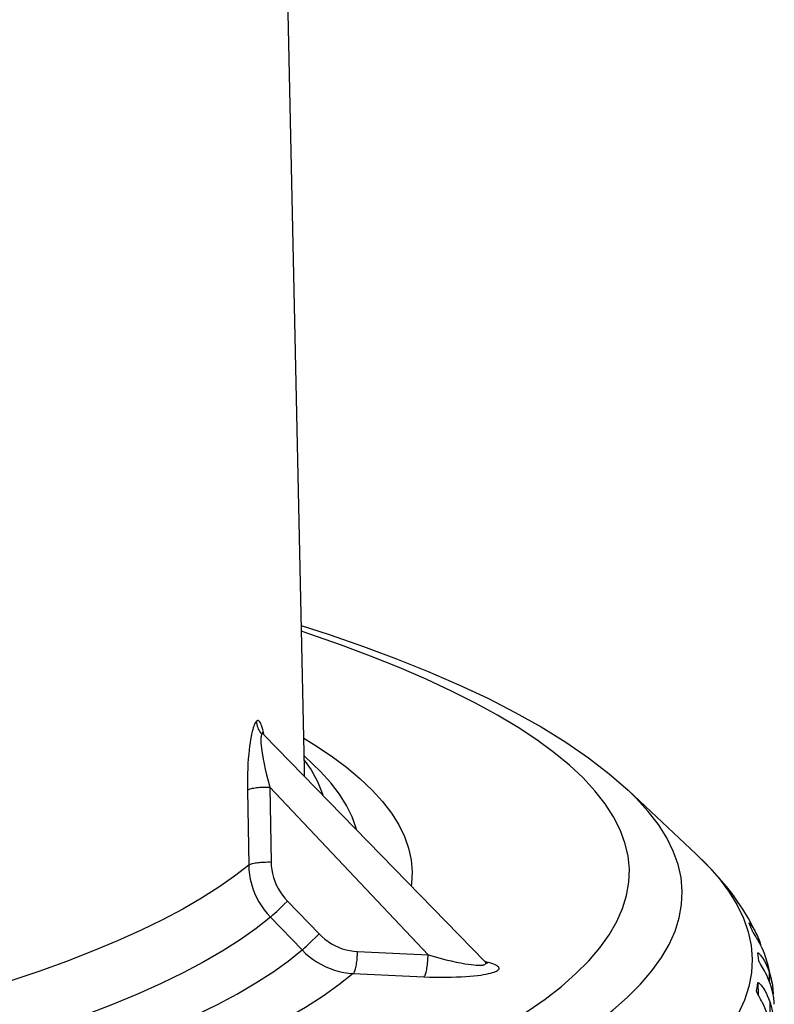
# Model space of a CAD drawing. Units: inches. Extents: x 0.4 to 16.6, y 0.6 to 10.4.
# Drawn here: x 14.7 to 15.3, y 6.5 to 7.3 of the extents above; entities that cross this region are included whole.
import ezdxf

# ---------------------------------------------------------------- set-up
doc = ezdxf.new("R2010")
doc.units = ezdxf.units.IN
doc.header["$LTSCALE"] = 0.935
doc.header["$MEASUREMENT"] = 0
doc.layers.get('0').update_dxf_attribs({"linetype": 'CONTINUOUS'})

msp = doc.modelspace()

# ---------------------------------------------------------------- linework, layer by layer
at = {"color": 7, "linetype": 'CONTINUOUS'}
for p, q in [((14.88703, 8.31307), (14.92149, 6.72251)), ((15.0637, 6.57051), (14.88998, 6.74882)), ((14.92128, 6.73234), (14.92822, 6.7259)), ((14.92149, 6.72251), (14.9213, 6.71667)), ((14.89431, 6.70785), (14.89529, 6.64881)), ((15.01896, 6.57572), (14.89431, 6.70785)), ((14.87668, 6.70547), (14.87766, 6.64643)), ((15.17661, 6.70532), (15.23023, 6.65512)), ((15.24308, 6.64226), (15.23023, 6.65512)), ((15.25869, 6.62363), (15.25878, 6.62351)), ((14.90247, 6.6125), (14.90534, 6.61526)), ((14.90534, 6.61526), (14.90817, 6.61801)), ((14.90817, 6.61801), (14.93312, 6.59217)), ((14.89818, 6.60843), (14.89978, 6.60994)), ((14.89978, 6.60994), (14.90247, 6.6125)), ((14.89486, 6.60538), (14.9198, 6.57954)), ((14.93029, 6.58942), (14.93312, 6.59217)), ((14.92313, 6.58259), (14.92473, 6.5841)), ((14.92473, 6.5841), (14.92742, 6.58666)), ((14.92742, 6.58666), (14.93029, 6.58942)), ((15.28029, 6.58591), (15.28031, 6.58495)), ((15.28029, 6.58591), (15.28099, 6.58363)), ((14.96336, 6.57831), (15.01896, 6.57572)), ((15.27886, 6.57727), (15.27886, 6.5773)), ((15.27908, 6.57525), (15.27886, 6.57727)), ((15.27953, 6.57101), (15.27908, 6.57525)), ((15.28436, 6.5757), (15.28428, 6.57592)), ((14.96008, 6.56103), (15.01567, 6.55843)), ((15.28773, 6.56233), (15.28782, 6.55497)), ((15.27889, 6.55373), (15.27901, 6.54444)), ((15.28996, 6.5535), (15.28956, 6.55578)), ((15.27775, 6.54738), (15.27775, 6.54747)), ((15.2883, 6.53868), (15.28852, 6.52076))]:
    msp.add_line(p, q, dxfattribs=at)
for points in [[(14.91905, 6.83503), (14.94098, 6.82792), (14.9681, 6.81849), (14.99419, 6.80877), (15.01919, 6.79876), (15.04312, 6.78841), (15.06594, 6.77771), (15.08764, 6.76663), (15.10818, 6.75514), (15.12747, 6.74324), (15.14538, 6.73093), (15.16177, 6.7183), (15.17661, 6.70532)], [(15.13553, 6.56099), (15.14562, 6.57113), (15.15436, 6.58133), (15.16172, 6.59158), (15.16769, 6.60187), (15.17226, 6.6122), (15.17544, 6.62253), (15.17721, 6.63288), (15.17759, 6.64324), (15.17656, 6.65358), (15.17412, 6.66391), (15.17029, 6.67421), (15.16506, 6.68448), (15.15844, 6.69471), (15.15044, 6.70489), (15.14105, 6.715), (15.13029, 6.72505), (15.11817, 6.73502), (15.1047, 6.7449), (15.08989, 6.75469), (15.07375, 6.76437), (15.0563, 6.77394), (15.03755, 6.7834), (15.01752, 6.79272), (14.99622, 6.80191), (14.97367, 6.81096), (14.9499, 6.81985), (14.92493, 6.82858), (14.91915, 6.83047)], [(14.88379, 6.7596), (14.88337, 6.75914), (14.88296, 6.75854), (14.88254, 6.75779), (14.88211, 6.75688), (14.88168, 6.75579), (14.88126, 6.75453), (14.88083, 6.75309), (14.8804, 6.75146), (14.87998, 6.74961), (14.87956, 6.74755), (14.87915, 6.74526), (14.87875, 6.74272), (14.87837, 6.73995), (14.87801, 6.73692), (14.87768, 6.73365), (14.87738, 6.73015), (14.87712, 6.72641), (14.87692, 6.72248), (14.87676, 6.71838), (14.87667, 6.71414), (14.87664, 6.70982), (14.87668, 6.70547)], [(14.88959, 6.74925), (14.88925, 6.75105), (14.8888, 6.75305), (14.88835, 6.75476), (14.88789, 6.7562), (14.88743, 6.7574), (14.88697, 6.75835), (14.88651, 6.75909), (14.88605, 6.75963), (14.88559, 6.75997), (14.88513, 6.76013), (14.88468, 6.76012), (14.88423, 6.75994), (14.88379, 6.7596)], [(14.88379, 6.7596), (14.88387, 6.75836), (14.88405, 6.75712), (14.88434, 6.7559), (14.88474, 6.7547), (14.88523, 6.75353), (14.88582, 6.75241), (14.88651, 6.75134), (14.88727, 6.75032), (14.88812, 6.74937)], [(14.88812, 6.74937), (14.88791, 6.74911), (14.88773, 6.74875), (14.88757, 6.74829), (14.88744, 6.7477), (14.88734, 6.74698), (14.88728, 6.7461), (14.88725, 6.74504), (14.88727, 6.74377), (14.88735, 6.74228), (14.88749, 6.74051), (14.88772, 6.73843), (14.88804, 6.73599), (14.88848, 6.73315), (14.88906, 6.72987), (14.8898, 6.72615), (14.8907, 6.72201), (14.89176, 6.71751), (14.89297, 6.71275), (14.89431, 6.70785)], [(14.88998, 6.74882), (14.88964, 6.74914), (14.88926, 6.74941), (14.88893, 6.74956), (14.88862, 6.7496), (14.88836, 6.74953), (14.88812, 6.74937)], [(14.88998, 6.74882), (14.88966, 6.74916), (14.88926, 6.74964), (14.88895, 6.75005), (14.88871, 6.7504), (14.88854, 6.75069), (14.88842, 6.7509), (14.88834, 6.75104), (14.88832, 6.7511)], [(14.92098, 6.7463), (14.92955, 6.7411), (14.94269, 6.73231), (14.95462, 6.72345), (14.96534, 6.7145), (14.97483, 6.70549), (14.9831, 6.69642), (14.99012, 6.68729), (14.9959, 6.67812), (15.00043, 6.66891), (15.0037, 6.65967), (15.00572, 6.65041), (15.00648, 6.64114), (15.00597, 6.63187), (15.00564, 6.63011)], [(14.92135, 6.72914), (14.92683, 6.72128), (14.93187, 6.71216), (14.93561, 6.703), (14.93599, 6.7016)], [(14.96258, 6.6743), (14.96231, 6.67554), (14.95913, 6.68451), (14.95473, 6.69344), (14.94913, 6.70234), (14.94231, 6.7112), (14.9343, 6.72), (14.92822, 6.7259)], [(14.87668, 6.70547), (14.87707, 6.70573), (14.87758, 6.70598), (14.8782, 6.70622), (14.87893, 6.70645), (14.87975, 6.70668), (14.88067, 6.70688), (14.88167, 6.70707), (14.88275, 6.70725), (14.8839, 6.7074), (14.88511, 6.70754), (14.88636, 6.70765), (14.88765, 6.70774), (14.88897, 6.70781), (14.89031, 6.70786), (14.89165, 6.70788), (14.89299, 6.70787), (14.89431, 6.70785)], [(15.17609, 6.54239), (15.18637, 6.55271), (15.19527, 6.56308), (15.20277, 6.5735), (15.20888, 6.58395), (15.21358, 6.59444), (15.21688, 6.60494), (15.21877, 6.61546), (15.21924, 6.62597), (15.21831, 6.63649), (15.21596, 6.64698), (15.2122, 6.65745), (15.20704, 6.66789), (15.20047, 6.67829), (15.19251, 6.68863), (15.18316, 6.69892), (15.17661, 6.70532)], [(15.23023, 6.65512), (15.23841, 6.64705), (15.24779, 6.63652), (15.25576, 6.62592), (15.26232, 6.61528), (15.26745, 6.60459), (15.27116, 6.59387), (15.27344, 6.58313), (15.27428, 6.57237), (15.2737, 6.56161), (15.27168, 6.55085), (15.26823, 6.5401), (15.26336, 6.52937), (15.25706, 6.51867), (15.24935, 6.50801), (15.24023, 6.4974), (15.2297, 6.48684)], [(14.87766, 6.64643), (14.86652, 6.63763), (14.85414, 6.6289), (14.84055, 6.62025), (14.82574, 6.61169), (14.80974, 6.60323), (14.79256, 6.59488), (14.77422, 6.58663), (14.75474, 6.57851), (14.73412, 6.57052), (14.7124, 6.56267), (14.68959, 6.55496)], [(14.87766, 6.64643), (14.87806, 6.64669), (14.87857, 6.64694), (14.87919, 6.64718), (14.87992, 6.64742), (14.88074, 6.64764), (14.88166, 6.64785), (14.88266, 6.64804), (14.88374, 6.64821), (14.88489, 6.64836), (14.88609, 6.6485), (14.88735, 6.64861), (14.88864, 6.6487), (14.88996, 6.64877), (14.89129, 6.64882), (14.89263, 6.64884), (14.89397, 6.64884), (14.89529, 6.64881)], [(14.87766, 6.64643), (14.87785, 6.64269), (14.87828, 6.63895), (14.87894, 6.63524), (14.87984, 6.63157), (14.88097, 6.62795), (14.88233, 6.6244), (14.88391, 6.62093), (14.8857, 6.61757), (14.8877, 6.61432), (14.8899, 6.61119), (14.89229, 6.60821), (14.89486, 6.60538)], [(14.89529, 6.64881), (14.89544, 6.64581), (14.89581, 6.64278), (14.89639, 6.63974), (14.89718, 6.63672), (14.89819, 6.63374), (14.89941, 6.63083), (14.90082, 6.62801), (14.90243, 6.62529), (14.9042, 6.62271), (14.90612, 6.62028), (14.90817, 6.61801)], [(15.25827, 6.62417), (15.2542, 6.62943), (15.24308, 6.64226)], [(15.25826, 6.62417), (15.25828, 6.62414), (15.25836, 6.62405), (15.25849, 6.62388), (15.25869, 6.62363)], [(15.25978, 6.62203), (15.25828, 6.62413), (15.25826, 6.62417)], [(15.25878, 6.62351), (15.25895, 6.62328), (15.25928, 6.62282), (15.25969, 6.62222), (15.26019, 6.62147), (15.26033, 6.62125)], [(15.26265, 6.61785), (15.26121, 6.61998), (15.25978, 6.62203)], [(15.26315, 6.61714), (15.26293, 6.61744), (15.26277, 6.61767), (15.26265, 6.61785)], [(15.26698, 6.61164), (15.26638, 6.61256), (15.2657, 6.61357), (15.26511, 6.61443), (15.26458, 6.61517), (15.26413, 6.6158), (15.26315, 6.61714)], [(14.89486, 6.60538), (14.89523, 6.60571), (14.89568, 6.60611), (14.8962, 6.60659), (14.89679, 6.60714), (14.89818, 6.60843)], [(15.27818, 6.59118), (15.27147, 6.60421), (15.26698, 6.61164)], [(14.89486, 6.60538), (14.88357, 6.59647), (14.87103, 6.58763), (14.85726, 6.57887), (14.84227, 6.57021), (14.82606, 6.56164), (14.80867, 6.55318), (14.7901, 6.54484), (14.77036, 6.53662), (14.74949, 6.52852), (14.7275, 6.52057), (14.7044, 6.51276), (14.68022, 6.50511)], [(15.27197, 6.60084), (15.27199, 6.60087), (15.27205, 6.60085), (15.27217, 6.60075), (15.27235, 6.60058)], [(15.272, 6.60073), (15.27197, 6.60083), (15.27197, 6.60084)], [(15.27449, 6.5945), (15.27366, 6.59664), (15.27283, 6.59872), (15.272, 6.60073)], [(15.27235, 6.60058), (15.27258, 6.60033), (15.27289, 6.59997), (15.27327, 6.5995), (15.27372, 6.59891), (15.27426, 6.59815), (15.27489, 6.59721), (15.27561, 6.59606), (15.27642, 6.59466), (15.27731, 6.59299), (15.27818, 6.59118)], [(14.93312, 6.59217), (14.93531, 6.59004), (14.93767, 6.58804), (14.94019, 6.58619), (14.94283, 6.5845), (14.9456, 6.58299), (14.94846, 6.58168), (14.95139, 6.58058), (14.95437, 6.57969), (14.95738, 6.57901), (14.96038, 6.57856), (14.96336, 6.57831)], [(15.27664, 6.59105), (15.27539, 6.59296), (15.27511, 6.59341), (15.27488, 6.59378), (15.2747, 6.59408), (15.27457, 6.59432), (15.27449, 6.5945)], [(15.28428, 6.57592), (15.28325, 6.57869), (15.28222, 6.5811), (15.28122, 6.5832), (15.28027, 6.58502), (15.27938, 6.58661), (15.27857, 6.58798), (15.27785, 6.58916), (15.2772, 6.59018), (15.27664, 6.59105)], [(15.27818, 6.59118), (15.27927, 6.58866), (15.28029, 6.58591)], [(14.9198, 6.57954), (14.92017, 6.57987), (14.92062, 6.58027), (14.92115, 6.58075), (14.92174, 6.5813), (14.92313, 6.58259)], [(14.68895, 6.47369), (14.71312, 6.4811), (14.73628, 6.48866), (14.75842, 6.49635), (14.77952, 6.50419), (14.79956, 6.51214), (14.81852, 6.52022), (14.83638, 6.52841), (14.85314, 6.53671), (14.86877, 6.54511), (14.88326, 6.5536), (14.89661, 6.56217), (14.90879, 6.57082), (14.9198, 6.57954)], [(14.9198, 6.57954), (14.92254, 6.57688), (14.92543, 6.57439), (14.92847, 6.57208), (14.93164, 6.56997), (14.93493, 6.56807), (14.93832, 6.56638), (14.94181, 6.56491), (14.94537, 6.56366), (14.94899, 6.56264), (14.95266, 6.56187), (14.95636, 6.56132), (14.96008, 6.56103)], [(14.96008, 6.56103), (14.96038, 6.56137), (14.96068, 6.56183), (14.96098, 6.56241), (14.96127, 6.5631), (14.96155, 6.56388), (14.96181, 6.56477), (14.96206, 6.56574), (14.96229, 6.5668), (14.96251, 6.56792), (14.9627, 6.56911), (14.96287, 6.57035), (14.96302, 6.57164), (14.96314, 6.57295), (14.96324, 6.57429), (14.96331, 6.57564), (14.96335, 6.57698), (14.96336, 6.57831)], [(15.01567, 6.55843), (15.01598, 6.55878), (15.01628, 6.55924), (15.01658, 6.55982), (15.01686, 6.5605), (15.01714, 6.56129), (15.01741, 6.56217), (15.01766, 6.56315), (15.01789, 6.5642), (15.0181, 6.56533), (15.01829, 6.56652), (15.01847, 6.56776), (15.01861, 6.56904), (15.01873, 6.57036), (15.01883, 6.5717), (15.0189, 6.57304), (15.01894, 6.57439), (15.01896, 6.57572)], [(15.01896, 6.57572), (15.02374, 6.57433), (15.02843, 6.57305), (15.03296, 6.5719), (15.03724, 6.57089), (15.04117, 6.57003), (15.04473, 6.56933), (15.04789, 6.56877), (15.05065, 6.56834), (15.05305, 6.56802), (15.05512, 6.5678), (15.05691, 6.56765), (15.05843, 6.56758), (15.05972, 6.56756), (15.06081, 6.56759), (15.06174, 6.56767), (15.06251, 6.56778), (15.06314, 6.56793), (15.06363, 6.56811), (15.06401, 6.56832), (15.06428, 6.56857), (15.06444, 6.56885), (15.06448, 6.56916), (15.0644, 6.56951), (15.0642, 6.56991), (15.06386, 6.57035), (15.06371, 6.57051)], [(15.27886, 6.5773), (15.27887, 6.57737), (15.27893, 6.57741), (15.27903, 6.57738), (15.27919, 6.57729)], [(15.27919, 6.57729), (15.27941, 6.57712), (15.27969, 6.57686), (15.28003, 6.5765), (15.28045, 6.57603), (15.28095, 6.57542), (15.28152, 6.57465), (15.28219, 6.5737), (15.28295, 6.57254), (15.28379, 6.57114), (15.2847, 6.56945), (15.28568, 6.56746), (15.2867, 6.5651), (15.28773, 6.56233)], [(15.28956, 6.55578), (15.28681, 6.56771), (15.28436, 6.5757)], [(15.01567, 6.55843), (15.0201, 6.55826), (15.02452, 6.55814), (15.0289, 6.55809), (15.0332, 6.5581), (15.03736, 6.55816), (15.04135, 6.55828), (15.04514, 6.55844), (15.0487, 6.55865), (15.05201, 6.5589), (15.05508, 6.55918), (15.05789, 6.55949), (15.06044, 6.55982), (15.06274, 6.56017), (15.06481, 6.56054), (15.06665, 6.56091), (15.06829, 6.5613), (15.06973, 6.56171), (15.071, 6.56212), (15.07208, 6.56254), (15.07297, 6.56297), (15.07369, 6.56339), (15.07425, 6.56383), (15.07464, 6.56428), (15.07488, 6.56475), (15.07494, 6.56522), (15.07484, 6.56569), (15.07455, 6.56616), (15.07407, 6.56665), (15.07338, 6.56715), (15.07248, 6.56767), (15.07136, 6.56818), (15.06999, 6.56871), (15.06837, 6.56923), (15.06647, 6.56976), (15.06428, 6.57029), (15.06384, 6.57038)], [(15.06571, 6.56893), (15.06574, 6.56891), (15.06571, 6.56893), (15.06559, 6.569), (15.06539, 6.56911), (15.06514, 6.56929), (15.06481, 6.56952), (15.06444, 6.56983), (15.064, 6.57022), (15.06371, 6.57051)], [(15.28092, 6.56828), (15.28054, 6.56892), (15.28024, 6.56946), (15.27999, 6.56991), (15.2798, 6.57029), (15.27966, 6.57059), (15.27957, 6.57083), (15.27953, 6.57101)], [(15.28881, 6.5523), (15.28778, 6.55508), (15.28675, 6.55751), (15.28576, 6.55962), (15.28483, 6.56146), (15.28397, 6.56306), (15.28319, 6.56444), (15.2825, 6.56563), (15.28092, 6.56828)], [(14.66627, 6.38238), (14.70056, 6.38972), (14.73386, 6.39726), (14.76614, 6.40501), (14.79737, 6.41295), (14.82753, 6.42109), (14.85658, 6.42941), (14.88451, 6.43791), (14.91129, 6.44658), (14.93689, 6.45542), (14.9613, 6.4644), (14.9845, 6.47354), (15.00645, 6.48281), (15.02715, 6.49221), (15.04658, 6.50174), (15.06472, 6.51138), (15.08155, 6.52113), (15.09707, 6.53098), (15.11124, 6.54091), (15.12407, 6.55092), (15.13553, 6.56099)], [(14.96008, 6.56103), (14.94877, 6.55205), (14.93624, 6.54315), (14.9225, 6.53431), (14.90758, 6.52556), (14.89148, 6.5169), (14.87422, 6.50835), (14.85582, 6.49991), (14.83629, 6.49158), (14.81564, 6.48338), (14.7939, 6.47531), (14.77109, 6.46738), (14.74722, 6.45959), (14.72232, 6.45195), (14.6964, 6.44447)], [(15.28773, 6.56233), (15.28877, 6.55892), (15.2896, 6.55544), (15.28996, 6.5535)], [(15.27775, 6.54747), (15.27813, 6.54963), (15.27851, 6.55172), (15.27889, 6.55373)], [(15.27889, 6.55373), (15.27894, 6.55383), (15.27904, 6.55387), (15.27919, 6.55385), (15.27939, 6.55375), (15.27965, 6.55358), (15.27996, 6.55332), (15.28035, 6.55295), (15.28081, 6.55247), (15.28134, 6.55186), (15.28196, 6.55108), (15.28266, 6.55013), (15.28345, 6.54895), (15.28432, 6.54754), (15.28525, 6.54584), (15.28625, 6.54383), (15.28727, 6.54146), (15.2883, 6.53868)], [(15.29177, 6.53677), (15.29167, 6.5384), (15.29129, 6.54194), (15.29068, 6.54544), (15.28985, 6.5489), (15.28881, 6.5523)], [(15.28996, 6.5535), (15.29021, 6.55193), (15.29059, 6.54838), (15.29074, 6.54511)], [(15.2778, 6.54705), (15.27775, 6.54729), (15.27775, 6.54738)], [(15.27926, 6.54397), (15.27885, 6.54473), (15.27852, 6.54537), (15.27825, 6.54591), (15.27805, 6.54637), (15.2779, 6.54675), (15.2778, 6.54705)], [(15.28648, 6.52864), (15.28545, 6.53144), (15.28443, 6.53388), (15.28346, 6.536), (15.28255, 6.53785), (15.28172, 6.53946), (15.28097, 6.54085), (15.27926, 6.54397)], [(14.66575, 6.35332), (14.70138, 6.36059), (14.73604, 6.36808), (14.7697, 6.37578), (14.80233, 6.38368), (14.83389, 6.39178), (14.86438, 6.40008), (14.89374, 6.40856), (14.92198, 6.41722), (14.94905, 6.42604), (14.97494, 6.43503), (14.99962, 6.44418), (15.02308, 6.45347), (15.04529, 6.4629), (15.06624, 6.47247), (15.0859, 6.48215), (15.10426, 6.49195), (15.12131, 6.50186), (15.13703, 6.51187), (15.15141, 6.52197), (15.16443, 6.53214), (15.17609, 6.54239)], [(15.2883, 6.53868), (15.28935, 6.53525), (15.29017, 6.53176), (15.29078, 6.52824), (15.29116, 6.52468), (15.29132, 6.52112)]]:
    msp.add_lwpolyline(points, dxfattribs=at)

doc.saveas('drawing.dxf')
